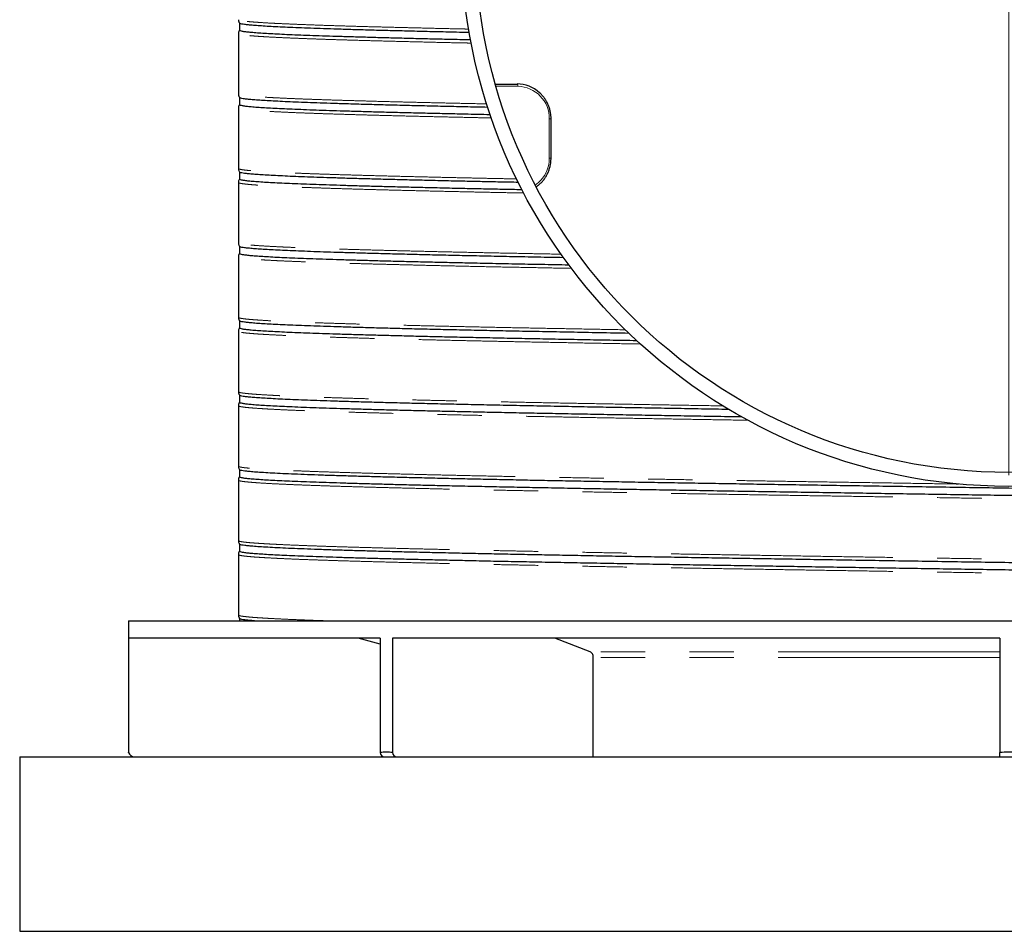
# Model space of a CAD drawing. Units: millimetres. Extents: x 15 to 495, y 5 to 292.
# Drawn here: x 123 to 151, y 151 to 177 of the extents above; entities that cross this region are included whole.
import ezdxf

# ---------------------------------------------------------------- set-up
doc = ezdxf.new("R2010")
doc.units = ezdxf.units.MM
doc.linetypes.add('SLD-Phantom', pattern=[12.7, 6.35, -1.27, 1.27, -1.27, 1.27, -1.27])
doc.linetypes.add('SLD-Solid', pattern=[0])

# ---------------------------------------------------------------- blocks, each defined once
blk = doc.blocks.new('SW_CENTERMARKSYMBOL_1')
at = {"color": 0, "linetype": 'SLD-Solid', "lineweight": 18}
for p, q in [((0, 0.167), (0, 15.367)), ((-0.167, 0), (-15.367, 0)), ((0, 0), (-0.083, 0)), ((0, 0), (0, 0.083)), ((0, 0), (0, -0.083)), ((0, 0), (0.083, 0)), ((0.167, 0), (15.367, 0)), ((0, -0.167), (0, -15.367))]:
    blk.add_line(p, q, dxfattribs=at)

msp = doc.modelspace()

# ---------------------------------------------------------------- linework, layer by layer
at = {"color": 7, "linetype": 'SLD-Solid', "lineweight": 25}
for p, q in [((129.375, 176.892), (129.375, 176.693)), ((129.341, 176.593), (129.341, 174.86)), ((136.699, 175.149), (137.327, 175.149)), ((129.375, 174.758), (129.375, 174.56)), ((129.341, 174.46), (129.341, 172.727)), ((138.298, 173.026), (138.298, 174.149)), ((129.375, 172.625), (129.375, 172.427)), ((129.341, 172.327), (129.341, 170.593)), ((129.375, 170.492), (129.375, 170.293)), ((129.341, 170.193), (129.341, 168.46)), ((129.375, 168.358), (129.375, 168.16)), ((129.341, 168.06), (129.341, 166.327)), ((129.375, 166.225), (129.375, 166.027)), ((129.341, 165.927), (129.341, 164.193)), ((129.375, 164.093), (129.375, 163.893)), ((129.341, 163.793), (129.341, 162.06)), ((129.375, 161.96), (129.375, 161.76)), ((129.341, 161.66), (129.341, 159.927)), ((126.195, 159.76), (126.195, 155.993)), ((126.195, 159.76), (176.621, 159.76)), ((129.375, 159.827), (129.375, 159.76)), ((133.403, 159.26), (126.196, 159.26)), ((126.196, 159.26), (126.196, 155.988)), ((133.403, 159.088), (132.767, 159.26)), ((133.403, 159.26), (133.403, 155.988)), ((151.158, 159.26), (133.757, 159.26)), ((133.757, 159.26), (133.757, 155.988)), ((139.419, 158.873), (138.404, 159.26)), ((151.158, 159.26), (151.158, 155.988)), ((139.506, 155.86), (139.506, 158.712)), ((126.196, 155.988), (126.195, 155.993)), ((123.075, 155.86), (123.075, 150.86)), ((123.075, 155.86), (179.741, 155.86)), ((151.158, 155.86), (151.158, 155.988)), ((123.075, 150.86), (179.741, 150.86))]:
    msp.add_line(p, q, dxfattribs=at)
at = {"color": 8, "linetype": 'SLD-Phantom', "lineweight": 18}
for p, q in [((137.344, 175.083), (136.718, 175.083)), ((138.248, 173.026), (138.248, 174.149)), ((138.248, 174.149), (138.298, 174.149)), ((138.248, 173.026), (138.298, 173.026)), ((137.512, 172.026), (137.513, 172.026)), ((151.158, 158.873), (139.419, 158.873)), ((151.158, 158.712), (139.506, 158.712))]:
    msp.add_line(p, q, dxfattribs=at)
at = {"color": 7, "linetype": 'SLD-Solid', "lineweight": 25}
for radius in [15.683, 15.283]:
    msp.add_circle((151.408, 179.299), radius, dxfattribs=at)
for centre, radius, start, end in [((137.324, 174.197), 0.953, 47.5601, 89.8229), ((126.358, 156.027), 0.167, 193.4525, 270), ((133.539, 155.994), 0.135, 182.443, 261.2901), ((133.892, 155.994), 0.135, 182.443, 261.2901)]:
    msp.add_arc(centre, radius, start, end, dxfattribs=at)
at = {"color": 8, "linetype": 'SLD-Phantom', "lineweight": 18}
for centre, radius, start, end in [((137.265, 175.098), 0.0806, 348.826, 39.2874), ((137.329, 174.164), 0.919, 359.0878, 89.0578), ((137.306, 173.021), 0.942, 305.0498, 0.2875)]:
    msp.add_arc(centre, radius, start, end, dxfattribs=at)
at = {"color": 7, "linetype": 'SLD-Solid', "lineweight": 25}
for points, knots in [([(129.341, 176.993), (129.342, 176.984), (129.343, 176.964), (129.35, 176.937), (129.361, 176.911), (129.371, 176.897), (129.376, 176.889)], [0, 0, 0, 0, 0.251004, 0.501872, 0.751757, 1, 1, 1, 1]), ([(135.954, 176.624), (135.913, 176.625), (135.657, 176.63), (135.199, 176.64), (134.598, 176.655), (134.026, 176.669), (133.484, 176.683), (132.973, 176.696), (132.503, 176.71), (132.072, 176.723), (131.678, 176.736), (131.313, 176.75), (130.977, 176.763), (130.672, 176.776), (130.398, 176.789), (130.156, 176.802), (129.946, 176.816), (129.769, 176.829), (129.624, 176.842), (129.513, 176.854), (129.434, 176.867), (129.388, 176.879), (129.382, 176.886), (129.379, 176.889)], [0, 0, 0, 0, 0.010125, 0.062681, 0.115288, 0.1679, 0.220474, 0.272964, 0.325327, 0.374603, 0.423996, 0.473497, 0.52307, 0.572676, 0.622279, 0.671841, 0.721326, 0.770696, 0.819971, 0.868479, 0.917092, 0.965776, 1, 1, 1, 1]), ([(129.375, 176.695), (129.371, 176.689), (129.362, 176.677), (129.351, 176.653), (129.343, 176.624), (129.342, 176.604), (129.341, 176.593)], [0, 0, 0, 0, 0.217084, 0.4705, 0.731848, 1, 1, 1, 1]), ([(129.375, 176.693), (129.378, 176.689), (129.385, 176.679), (129.443, 176.665), (129.535, 176.651), (129.665, 176.638), (129.831, 176.624), (130.029, 176.61), (130.257, 176.597), (130.513, 176.583), (130.801, 176.57), (131.119, 176.557), (131.468, 176.544), (131.846, 176.531), (132.252, 176.518), (132.687, 176.505), (133.15, 176.492), (133.639, 176.478), (134.151, 176.465), (134.686, 176.452), (135.245, 176.439), (135.685, 176.43), (135.937, 176.424), (135.991, 176.423)], [0, 0, 0, 0, 0.051709, 0.103373, 0.154951, 0.206398, 0.257775, 0.309292, 0.357967, 0.406702, 0.455461, 0.504207, 0.552904, 0.601516, 0.650006, 0.698452, 0.747027, 0.7957, 0.843564, 0.891452, 0.93933, 0.987163, 1, 1, 1, 1]), ([(138.298, 174.149), (138.297, 174.168), (138.297, 174.221), (138.287, 174.307), (138.266, 174.408), (138.236, 174.506), (138.195, 174.6), (138.146, 174.689), (138.088, 174.773), (138.029, 174.843), (137.986, 174.882), (137.969, 174.898)], [0, 0, 0, 0, 0.065758, 0.186999, 0.308279, 0.429554, 0.550817, 0.672063, 0.793285, 0.914477, 1, 1, 1, 1]), ([(129.341, 174.86), (129.342, 174.851), (129.342, 174.834), (129.349, 174.807), (129.359, 174.78), (129.37, 174.764), (129.376, 174.756)], [0, 0, 0, 0, 0.24782, 0.497366, 0.748267, 1, 1, 1, 1]), ([(136.484, 174.479), (136.264, 174.484), (135.825, 174.493), (135.199, 174.507), (134.598, 174.521), (134.026, 174.535), (133.484, 174.549), (132.973, 174.563), (132.503, 174.577), (132.072, 174.59), (131.678, 174.603), (131.313, 174.616), (130.977, 174.629), (130.672, 174.643), (130.398, 174.656), (130.156, 174.669), (129.946, 174.682), (129.769, 174.695), (129.624, 174.708), (129.513, 174.721), (129.434, 174.734), (129.388, 174.746), (129.382, 174.753), (129.379, 174.756)], [0, 0, 0, 0, 0.050383, 0.100804, 0.151273, 0.201748, 0.252185, 0.302542, 0.352778, 0.400051, 0.447437, 0.494927, 0.542485, 0.590076, 0.637663, 0.685212, 0.732686, 0.780049, 0.827322, 0.873859, 0.920497, 0.967203, 1, 1, 1, 1]), ([(129.375, 174.562), (129.371, 174.556), (129.362, 174.543), (129.351, 174.519), (129.343, 174.491), (129.342, 174.47), (129.341, 174.46)], [0, 0, 0, 0, 0.218094, 0.471896, 0.732905, 1, 1, 1, 1]), ([(129.375, 174.56), (129.378, 174.555), (129.385, 174.546), (129.443, 174.532), (129.535, 174.518), (129.665, 174.504), (129.831, 174.49), (130.029, 174.477), (130.257, 174.463), (130.513, 174.45), (130.801, 174.437), (131.119, 174.424), (131.468, 174.41), (131.846, 174.397), (132.252, 174.384), (132.687, 174.371), (133.15, 174.358), (133.639, 174.345), (134.151, 174.332), (134.686, 174.319), (135.245, 174.306), (135.862, 174.292), (136.308, 174.283), (136.55, 174.278)], [0, 0, 0, 0, 0.049533, 0.099023, 0.148431, 0.197713, 0.246928, 0.296277, 0.342903, 0.389588, 0.436295, 0.48299, 0.529638, 0.576204, 0.622653, 0.669061, 0.715592, 0.762217, 0.808066, 0.85394, 0.899803, 0.945623, 1, 1, 1, 1]), ([(137.873, 172.2), (137.883, 172.207), (137.92, 172.232), (137.979, 172.284), (138.05, 172.356), (138.113, 172.436), (138.167, 172.522), (138.213, 172.613), (138.249, 172.709), (138.276, 172.808), (138.292, 172.908), (138.297, 172.981), (138.298, 173.02), (138.298, 173.026)], [0, 0, 0, 0, 0.035783, 0.141204, 0.246674, 0.352177, 0.457713, 0.56328, 0.668876, 0.774497, 0.880138, 0.980265, 1, 1, 1, 1]), ([(129.341, 172.727), (129.342, 172.718), (129.342, 172.701), (129.349, 172.674), (129.359, 172.647), (129.37, 172.631), (129.376, 172.623)], [0, 0, 0, 0, 0.24782, 0.497366, 0.748267, 1, 1, 1, 1]), ([(129.375, 172.428), (129.369, 172.419), (129.357, 172.402), (129.347, 172.374), (129.342, 172.349), (129.341, 172.334), (129.341, 172.327)], [0, 0, 0, 0, 0.287794, 0.563382, 0.800705, 1, 1, 1, 1]), ([(129.375, 172.427), (129.378, 172.422), (129.385, 172.413), (129.443, 172.399), (129.535, 172.385), (129.665, 172.371), (129.831, 172.357), (130.029, 172.343), (130.257, 172.33), (130.513, 172.317), (130.801, 172.304), (131.119, 172.29), (131.468, 172.277), (131.846, 172.264), (132.252, 172.251), (132.687, 172.238), (133.15, 172.225), (133.639, 172.212), (134.151, 172.199), (134.686, 172.186), (135.245, 172.173), (135.803, 172.16), (136.356, 172.148), (136.899, 172.137), (137.274, 172.13), (137.461, 172.126)], [0, 0, 0, 0, 0.046475, 0.092911, 0.139268, 0.185508, 0.231685, 0.277988, 0.321736, 0.365538, 0.409362, 0.453175, 0.496943, 0.540635, 0.584216, 0.627759, 0.671418, 0.715165, 0.758184, 0.801225, 0.844258, 0.887249, 0.92491, 0.962495, 1, 1, 1, 1]), ([(137.359, 172.328), (137.184, 172.332), (136.833, 172.339), (136.324, 172.349), (135.776, 172.361), (135.199, 172.374), (134.598, 172.388), (134.026, 172.402), (133.484, 172.416), (132.973, 172.43), (132.503, 172.443), (132.072, 172.457), (131.678, 172.47), (131.313, 172.483), (130.977, 172.496), (130.672, 172.509), (130.398, 172.523), (130.156, 172.536), (129.946, 172.549), (129.769, 172.562), (129.624, 172.575), (129.513, 172.588), (129.434, 172.601), (129.388, 172.612), (129.382, 172.62), (129.379, 172.623)], [0, 0, 0, 0, 0.035956, 0.071993, 0.108097, 0.155453, 0.202855, 0.250262, 0.297634, 0.344931, 0.392113, 0.436513, 0.48102, 0.525623, 0.570291, 0.614989, 0.659685, 0.704343, 0.748932, 0.793417, 0.837817, 0.881526, 0.925329, 0.969197, 1, 1, 1, 1]), ([(129.341, 170.593), (129.342, 170.585), (129.342, 170.567), (129.349, 170.54), (129.359, 170.514), (129.37, 170.498), (129.376, 170.489)], [0, 0, 0, 0, 0.24782, 0.497366, 0.748267, 1, 1, 1, 1]), ([(138.656, 170.17), (138.406, 170.174), (137.907, 170.184), (137.189, 170.198), (136.495, 170.212), (135.831, 170.226), (135.199, 170.24), (134.598, 170.255), (134.026, 170.269), (133.484, 170.283), (132.973, 170.296), (132.503, 170.31), (132.072, 170.323), (131.678, 170.336), (131.313, 170.35), (130.977, 170.363), (130.672, 170.376), (130.398, 170.389), (130.156, 170.402), (129.946, 170.416), (129.769, 170.429), (129.624, 170.442), (129.513, 170.454), (129.434, 170.467), (129.388, 170.479), (129.382, 170.486), (129.379, 170.489)], [0, 0, 0, 0, 0.044634, 0.089141, 0.133668, 0.178318, 0.221946, 0.265616, 0.30929, 0.352932, 0.396506, 0.439973, 0.480878, 0.52188, 0.562972, 0.604123, 0.645302, 0.686478, 0.727621, 0.768699, 0.809682, 0.850586, 0.890853, 0.931208, 0.971622, 1, 1, 1, 1]), ([(129.375, 170.295), (129.371, 170.289), (129.362, 170.277), (129.351, 170.253), (129.343, 170.224), (129.342, 170.204), (129.341, 170.193)], [0, 0, 0, 0, 0.21826, 0.472126, 0.733079, 1, 1, 1, 1]), ([(129.375, 170.293), (129.378, 170.289), (129.385, 170.279), (129.443, 170.265), (129.535, 170.251), (129.665, 170.238), (129.831, 170.224), (130.029, 170.21), (130.257, 170.197), (130.513, 170.183), (130.801, 170.17), (131.119, 170.157), (131.468, 170.144), (131.846, 170.131), (132.252, 170.118), (132.687, 170.105), (133.15, 170.092), (133.639, 170.078), (134.151, 170.065), (134.686, 170.052), (135.245, 170.039), (135.858, 170.026), (136.527, 170.012), (137.258, 169.997), (138.014, 169.982), (138.54, 169.972), (138.803, 169.967)], [0, 0, 0, 0, 0.042784, 0.085532, 0.128208, 0.170776, 0.213286, 0.255912, 0.296186, 0.33651, 0.376854, 0.417188, 0.45748, 0.497702, 0.537823, 0.577908, 0.6181, 0.658372, 0.697975, 0.737599, 0.777214, 0.816791, 0.862657, 0.90839, 0.954129, 1, 1, 1, 1]), ([(129.341, 168.46), (129.342, 168.451), (129.342, 168.434), (129.349, 168.407), (129.359, 168.38), (129.37, 168.364), (129.376, 168.356)], [0, 0, 0, 0, 0.24782, 0.497366, 0.748267, 1, 1, 1, 1]), ([(129.375, 168.161), (129.369, 168.153), (129.357, 168.135), (129.347, 168.107), (129.342, 168.082), (129.341, 168.067), (129.341, 168.06)], [0, 0, 0, 0, 0.287365, 0.56279, 0.800256, 1, 1, 1, 1]), ([(129.375, 168.16), (129.378, 168.155), (129.385, 168.146), (129.443, 168.132), (129.535, 168.118), (129.665, 168.104), (129.831, 168.09), (130.029, 168.077), (130.257, 168.063), (130.513, 168.05), (130.801, 168.037), (131.119, 168.024), (131.468, 168.01), (131.846, 167.997), (132.252, 167.984), (132.687, 167.971), (133.15, 167.958), (133.639, 167.945), (134.151, 167.932), (134.686, 167.919), (135.245, 167.906), (135.837, 167.893), (136.462, 167.88), (137.12, 167.866), (137.802, 167.853), (138.505, 167.839), (139.231, 167.825), (139.977, 167.812), (140.489, 167.803), (140.745, 167.798)], [0, 0, 0, 0, 0.038614, 0.077195, 0.11571, 0.154129, 0.192495, 0.230965, 0.267313, 0.303706, 0.340117, 0.376519, 0.412884, 0.449184, 0.485394, 0.521572, 0.557846, 0.594192, 0.629935, 0.665695, 0.701449, 0.737168, 0.774717, 0.812171, 0.849587, 0.887106, 0.924701, 0.962342, 1, 1, 1, 1]), ([(140.529, 168.002), (140.245, 168.007), (139.675, 168.017), (138.851, 168.033), (138.052, 168.048), (137.281, 168.063), (136.539, 168.078), (135.845, 168.093), (135.199, 168.107), (134.598, 168.121), (134.026, 168.135), (133.484, 168.149), (132.973, 168.163), (132.503, 168.177), (132.072, 168.19), (131.678, 168.203), (131.313, 168.216), (130.977, 168.229), (130.672, 168.243), (130.398, 168.256), (130.156, 168.269), (129.946, 168.282), (129.769, 168.295), (129.624, 168.308), (129.513, 168.321), (129.434, 168.334), (129.388, 168.346), (129.382, 168.353), (129.379, 168.356)], [0, 0, 0, 0, 0.043089, 0.0861415, 0.1291143, 0.1719645, 0.2147994, 0.2577611, 0.2971712, 0.3366189, 0.3760707, 0.4154934, 0.4548537, 0.4941186, 0.5310683, 0.5681063, 0.6052253, 0.6423976, 0.6795954, 0.7167907, 0.7539554, 0.7910618, 0.8280823, 0.8650316, 0.9014058, 0.937859, 0.9743651, 1, 1, 1, 1]), ([(129.341, 166.327), (129.342, 166.318), (129.342, 166.301), (129.349, 166.274), (129.359, 166.247), (129.37, 166.231), (129.376, 166.223)], [0, 0, 0, 0, 0.24782, 0.497366, 0.748267, 1, 1, 1, 1]), ([(143.391, 165.82), (143.129, 165.824), (142.604, 165.833), (141.833, 165.846), (141.074, 165.859), (140.33, 165.872), (139.603, 165.885), (138.852, 165.899), (138.082, 165.914), (137.301, 165.929), (136.548, 165.944), (135.848, 165.959), (135.199, 165.974), (134.598, 165.988), (134.026, 166.002), (133.484, 166.016), (132.973, 166.03), (132.503, 166.043), (132.072, 166.057), (131.678, 166.07), (131.313, 166.083), (130.977, 166.096), (130.672, 166.109), (130.398, 166.123), (130.156, 166.136), (129.946, 166.149), (129.769, 166.162), (129.624, 166.175), (129.513, 166.188), (129.434, 166.201), (129.388, 166.212), (129.382, 166.22), (129.379, 166.223)], [0, 0, 0, 0, 0.032406, 0.064882, 0.097405, 0.129951, 0.162494, 0.195011, 0.233268, 0.271415, 0.309543, 0.347785, 0.382415, 0.417078, 0.451745, 0.486386, 0.520973, 0.555475, 0.587943, 0.620489, 0.653106, 0.68577, 0.718456, 0.75114, 0.783797, 0.816403, 0.848934, 0.881402, 0.913364, 0.945396, 0.977474, 1, 1, 1, 1]), ([(129.375, 166.028), (129.37, 166.022), (129.361, 166.009), (129.35, 165.984), (129.343, 165.956), (129.342, 165.937), (129.341, 165.927)], [0, 0, 0, 0, 0.222175, 0.476772, 0.736368, 1, 1, 1, 1]), ([(129.375, 166.027), (129.378, 166.022), (129.385, 166.013), (129.443, 165.999), (129.535, 165.985), (129.665, 165.971), (129.831, 165.957), (130.029, 165.943), (130.257, 165.93), (130.513, 165.917), (130.801, 165.904), (131.119, 165.89), (131.468, 165.877), (131.846, 165.864), (132.252, 165.851), (132.687, 165.838), (133.15, 165.825), (133.639, 165.812), (134.151, 165.799), (134.686, 165.786), (135.245, 165.773), (135.837, 165.76), (136.464, 165.746), (137.125, 165.733), (137.808, 165.719), (138.515, 165.706), (139.243, 165.692), (139.978, 165.678), (140.716, 165.665), (141.455, 165.652), (142.207, 165.639), (142.97, 165.627), (143.489, 165.618), (143.748, 165.614)], [0, 0, 0, 0, 0.033847, 0.067666, 0.101427, 0.135103, 0.168733, 0.202455, 0.234316, 0.266217, 0.298134, 0.330042, 0.361918, 0.393738, 0.425478, 0.45719, 0.488986, 0.520846, 0.552176, 0.583523, 0.614863, 0.646173, 0.679195, 0.712132, 0.745037, 0.778033, 0.811095, 0.844199, 0.875424, 0.906639, 0.937822, 0.968949, 1, 1, 1, 1]), ([(129.341, 164.193), (129.341, 164.186), (129.342, 164.171), (129.347, 164.146), (129.357, 164.117), (129.37, 164.099), (129.376, 164.089)], [0, 0, 0, 0, 0.194094, 0.425374, 0.69407, 1, 1, 1, 1]), ([(129.375, 163.895), (129.371, 163.889), (129.362, 163.877), (129.351, 163.853), (129.343, 163.824), (129.342, 163.804), (129.341, 163.793)], [0, 0, 0, 0, 0.216629, 0.46987, 0.731372, 1, 1, 1, 1]), ([(129.375, 163.893), (129.378, 163.889), (129.385, 163.879), (129.443, 163.865), (129.535, 163.851), (129.665, 163.838), (129.831, 163.824), (130.029, 163.81), (130.257, 163.797), (130.513, 163.783), (130.801, 163.77), (131.119, 163.757), (131.468, 163.744), (131.846, 163.731), (132.252, 163.718), (132.687, 163.705), (133.15, 163.692), (133.639, 163.678), (134.151, 163.665), (134.686, 163.652), (135.245, 163.639), (135.842, 163.626), (136.478, 163.613), (137.154, 163.599), (137.854, 163.585), (138.578, 163.571), (139.325, 163.557), (140.078, 163.543), (140.835, 163.53), (141.593, 163.517), (142.364, 163.503), (143.148, 163.49), (143.942, 163.477), (144.748, 163.464), (145.565, 163.451), (146.393, 163.438), (147.228, 163.425), (148.066, 163.412), (148.903, 163.399), (149.737, 163.386), (150.573, 163.373), (151.43, 163.36), (152.31, 163.346), (153.212, 163.332), (154.113, 163.318), (155.01, 163.304), (155.901, 163.29), (156.768, 163.276), (157.607, 163.263), (158.42, 163.25), (159.221, 163.237), (160.01, 163.224), (160.789, 163.211), (161.554, 163.198), (162.305, 163.184), (163.04, 163.171), (163.757, 163.158), (164.45, 163.145), (165.118, 163.132), (165.762, 163.119), (166.386, 163.106), (167.005, 163.093), (167.617, 163.079), (168.218, 163.065), (168.79, 163.051), (169.332, 163.037), (169.843, 163.023), (170.313, 163.01), (170.744, 162.997), (171.138, 162.984), (171.503, 162.97), (171.839, 162.957), (172.144, 162.944), (172.418, 162.931), (172.66, 162.918), (172.87, 162.904), (173.047, 162.891), (173.191, 162.878), (173.303, 162.866), (173.382, 162.853), (173.428, 162.841), (173.434, 162.834), (173.436, 162.83)], [0, 0, 0, 0, 0.013145, 0.02628, 0.039392, 0.05247, 0.065532, 0.078628, 0.091002, 0.103392, 0.115787, 0.12818, 0.140559, 0.152917, 0.165244, 0.17756, 0.189909, 0.202283, 0.214451, 0.226625, 0.238796, 0.250956, 0.264065, 0.277139, 0.290203, 0.303304, 0.316431, 0.329574, 0.341969, 0.354359, 0.366734, 0.379085, 0.391403, 0.403728, 0.416084, 0.428462, 0.440854, 0.453249, 0.465418, 0.477573, 0.489706, 0.501806, 0.514875, 0.52798, 0.54111, 0.554253, 0.5674, 0.580538, 0.592908, 0.605251, 0.617564, 0.629897, 0.64226, 0.654642, 0.667036, 0.679431, 0.691818, 0.704189, 0.716312, 0.728406, 0.740517, 0.752656, 0.765789, 0.778933, 0.792079, 0.805215, 0.818331, 0.831414, 0.843727, 0.856068, 0.868437, 0.880823, 0.893218, 0.905612, 0.917996, 0.93036, 0.942696, 0.955008, 0.967129, 0.979275, 0.99144, 1, 1, 1, 1]), ([(173.441, 163.027), (173.438, 163.031), (173.43, 163.041), (173.372, 163.055), (173.28, 163.069), (173.151, 163.082), (172.985, 163.096), (172.787, 163.11), (172.558, 163.123), (172.302, 163.136), (172.015, 163.15), (171.696, 163.163), (171.348, 163.176), (170.97, 163.189), (170.564, 163.202), (170.129, 163.215), (169.666, 163.228), (169.177, 163.241), (168.664, 163.255), (168.13, 163.268), (167.571, 163.281), (166.974, 163.294), (166.338, 163.307), (165.661, 163.321), (164.961, 163.335), (164.238, 163.349), (163.491, 163.363), (162.737, 163.377), (161.98, 163.39), (161.223, 163.403), (160.452, 163.417), (159.668, 163.43), (158.873, 163.443), (158.068, 163.456), (157.25, 163.469), (156.423, 163.482), (155.587, 163.495), (154.75, 163.508), (153.913, 163.521), (153.079, 163.534), (152.243, 163.547), (151.386, 163.56), (150.506, 163.574), (149.604, 163.588), (148.703, 163.602), (147.806, 163.616), (146.914, 163.63), (146.048, 163.643), (145.208, 163.657), (144.396, 163.67), (143.595, 163.683), (142.805, 163.696), (142.027, 163.709), (141.261, 163.722), (140.51, 163.736), (139.776, 163.749), (139.059, 163.762), (138.366, 163.775), (137.697, 163.788), (137.053, 163.801), (136.43, 163.814), (135.809, 163.827), (135.196, 163.841), (134.593, 163.855), (134.019, 163.869), (133.476, 163.883), (132.963, 163.897), (132.483, 163.911), (132.034, 163.924), (131.612, 163.939), (131.217, 163.953), (130.854, 163.968), (130.529, 163.983), (130.243, 163.997), (129.998, 164.012), (129.798, 164.026), (129.641, 164.04), (129.522, 164.053), (129.438, 164.066), (129.388, 164.079), (129.382, 164.086), (129.379, 164.089)], [0, 0, 0, 0, 0.013145, 0.02628, 0.039392, 0.052471, 0.065532, 0.078629, 0.091003, 0.103393, 0.115788, 0.128181, 0.14056, 0.152919, 0.165246, 0.177562, 0.189911, 0.202284, 0.214452, 0.226627, 0.238798, 0.250958, 0.264067, 0.277141, 0.290205, 0.303306, 0.316434, 0.329576, 0.341972, 0.354362, 0.366737, 0.379088, 0.391406, 0.403731, 0.416087, 0.428466, 0.440857, 0.453253, 0.465422, 0.477577, 0.48971, 0.501811, 0.514879, 0.527984, 0.541114, 0.554258, 0.567404, 0.580542, 0.592912, 0.605256, 0.617569, 0.629902, 0.642265, 0.654648, 0.667041, 0.679436, 0.691824, 0.704194, 0.716318, 0.728412, 0.740523, 0.752663, 0.765847, 0.779044, 0.792243, 0.805432, 0.818599, 0.831734, 0.844846, 0.857992, 0.871795, 0.885616, 0.899444, 0.913265, 0.927066, 0.940834, 0.953344, 0.965879, 0.978443, 0.991026, 1, 1, 1, 1]), ([(129.341, 162.06), (129.341, 162.053), (129.342, 162.038), (129.347, 162.013), (129.357, 161.984), (129.37, 161.966), (129.376, 161.956)], [0, 0, 0, 0, 0.194094, 0.425374, 0.69407, 1, 1, 1, 1]), ([(173.441, 160.893), (173.438, 160.898), (173.43, 160.907), (173.372, 160.921), (173.28, 160.935), (173.151, 160.949), (172.985, 160.963), (172.787, 160.976), (172.558, 160.99), (172.302, 161.003), (172.015, 161.016), (171.696, 161.03), (171.348, 161.043), (170.97, 161.056), (170.564, 161.069), (170.129, 161.082), (169.666, 161.095), (169.177, 161.108), (168.664, 161.121), (168.13, 161.134), (167.571, 161.147), (166.974, 161.16), (166.338, 161.174), (165.661, 161.188), (164.961, 161.202), (164.238, 161.216), (163.491, 161.23), (162.737, 161.243), (161.98, 161.257), (161.223, 161.27), (160.452, 161.283), (159.668, 161.296), (158.873, 161.309), (158.068, 161.322), (157.25, 161.335), (156.423, 161.349), (155.587, 161.362), (154.75, 161.375), (153.913, 161.388), (153.079, 161.401), (152.243, 161.414), (151.386, 161.427), (150.506, 161.44), (149.604, 161.454), (148.703, 161.468), (147.806, 161.482), (146.914, 161.496), (146.048, 161.51), (145.208, 161.524), (144.396, 161.537), (143.595, 161.55), (142.805, 161.563), (142.027, 161.576), (141.261, 161.589), (140.51, 161.602), (139.776, 161.615), (139.059, 161.629), (138.366, 161.642), (137.697, 161.655), (137.053, 161.667), (136.43, 161.68), (135.809, 161.693), (135.196, 161.707), (134.593, 161.721), (134.019, 161.735), (133.476, 161.749), (132.963, 161.763), (132.483, 161.777), (132.034, 161.791), (131.612, 161.805), (131.217, 161.82), (130.854, 161.835), (130.529, 161.849), (130.243, 161.864), (129.998, 161.879), (129.798, 161.893), (129.641, 161.906), (129.522, 161.92), (129.438, 161.933), (129.388, 161.945), (129.382, 161.953), (129.379, 161.956)], [0, 0, 0, 0, 0.013145, 0.02628, 0.039392, 0.052471, 0.065532, 0.078629, 0.091003, 0.103393, 0.115788, 0.128181, 0.14056, 0.152919, 0.165246, 0.177562, 0.189911, 0.202284, 0.214452, 0.226627, 0.238798, 0.250958, 0.264067, 0.277141, 0.290205, 0.303306, 0.316434, 0.329576, 0.341972, 0.354362, 0.366737, 0.379088, 0.391406, 0.403731, 0.416087, 0.428466, 0.440857, 0.453253, 0.465422, 0.477577, 0.48971, 0.501811, 0.514879, 0.527984, 0.541114, 0.554258, 0.567404, 0.580542, 0.592912, 0.605256, 0.617569, 0.629902, 0.642265, 0.654648, 0.667041, 0.679436, 0.691824, 0.704194, 0.716318, 0.728412, 0.740523, 0.752663, 0.765847, 0.779044, 0.792243, 0.805432, 0.818599, 0.831734, 0.844846, 0.857992, 0.871795, 0.885616, 0.899444, 0.913265, 0.927066, 0.940834, 0.953344, 0.965879, 0.978443, 0.991026, 1, 1, 1, 1]), ([(129.375, 161.762), (129.371, 161.756), (129.362, 161.743), (129.351, 161.719), (129.343, 161.691), (129.342, 161.67), (129.341, 161.66)], [0, 0, 0, 0, 0.216629, 0.46987, 0.731372, 1, 1, 1, 1]), ([(129.375, 161.76), (129.378, 161.755), (129.385, 161.746), (129.443, 161.732), (129.535, 161.718), (129.665, 161.704), (129.831, 161.69), (130.029, 161.677), (130.257, 161.663), (130.513, 161.65), (130.801, 161.637), (131.119, 161.624), (131.468, 161.61), (131.846, 161.597), (132.252, 161.584), (132.687, 161.571), (133.15, 161.558), (133.639, 161.545), (134.151, 161.532), (134.686, 161.519), (135.245, 161.506), (135.842, 161.493), (136.478, 161.479), (137.154, 161.465), (137.854, 161.452), (138.578, 161.438), (139.325, 161.424), (140.078, 161.41), (140.835, 161.396), (141.593, 161.383), (142.364, 161.37), (143.148, 161.357), (143.942, 161.344), (144.748, 161.331), (145.565, 161.318), (146.393, 161.305), (147.228, 161.291), (148.066, 161.278), (148.903, 161.265), (149.737, 161.252), (150.573, 161.239), (151.43, 161.226), (152.31, 161.213), (153.212, 161.199), (154.113, 161.185), (155.01, 161.171), (155.901, 161.157), (156.768, 161.143), (157.607, 161.13), (158.42, 161.117), (159.221, 161.104), (160.01, 161.091), (160.789, 161.077), (161.554, 161.064), (162.305, 161.051), (163.04, 161.038), (163.757, 161.025), (164.45, 161.012), (165.118, 160.999), (165.762, 160.986), (166.386, 160.973), (167.005, 160.96), (167.617, 160.946), (168.218, 160.932), (168.79, 160.918), (169.332, 160.904), (169.843, 160.89), (170.313, 160.877), (170.744, 160.863), (171.138, 160.85), (171.503, 160.837), (171.839, 160.824), (172.144, 160.811), (172.418, 160.797), (172.66, 160.784), (172.87, 160.771), (173.047, 160.758), (173.191, 160.745), (173.303, 160.732), (173.382, 160.719), (173.428, 160.708), (173.434, 160.7), (173.436, 160.697)], [0, 0, 0, 0, 0.013145, 0.02628, 0.039392, 0.05247, 0.065532, 0.078628, 0.091002, 0.103392, 0.115787, 0.12818, 0.140559, 0.152917, 0.165244, 0.17756, 0.189909, 0.202283, 0.214451, 0.226625, 0.238796, 0.250956, 0.264065, 0.277139, 0.290203, 0.303304, 0.316431, 0.329574, 0.341969, 0.354359, 0.366734, 0.379085, 0.391403, 0.403728, 0.416084, 0.428462, 0.440854, 0.453249, 0.465418, 0.477573, 0.489706, 0.501806, 0.514875, 0.52798, 0.54111, 0.554253, 0.5674, 0.580538, 0.592908, 0.605251, 0.617564, 0.629897, 0.64226, 0.654642, 0.667036, 0.679431, 0.691818, 0.704189, 0.716312, 0.728406, 0.740517, 0.752656, 0.765789, 0.778933, 0.792079, 0.805215, 0.818331, 0.831414, 0.843727, 0.856068, 0.868437, 0.880823, 0.893218, 0.905612, 0.917996, 0.93036, 0.942696, 0.955008, 0.967129, 0.979275, 0.99144, 1, 1, 1, 1]), ([(129.341, 159.927), (129.341, 159.92), (129.342, 159.904), (129.347, 159.879), (129.357, 159.851), (129.37, 159.832), (129.376, 159.823)], [0, 0, 0, 0, 0.194094, 0.425374, 0.69407, 1, 1, 1, 1]), ([(129.799, 159.76), (129.746, 159.764), (129.64, 159.773), (129.523, 159.786), (129.438, 159.8), (129.388, 159.812), (129.382, 159.82), (129.379, 159.823)], [0, 0, 0, 0, 0.211434, 0.423292, 0.635644, 0.848325, 1, 1, 1, 1]), ([(139.506, 158.712), (139.505, 158.73), (139.502, 158.768), (139.482, 158.818), (139.453, 158.855), (139.43, 158.867), (139.419, 158.873)], [0, 0, 0, 0, 0.257941, 0.515912, 0.773895, 1, 1, 1, 1]), ([(133.757, 155.988), (133.697, 155.991), (133.578, 155.996), (133.461, 155.991), (133.403, 155.988)], [0, 0, 0, 0, 0.504486, 1, 1, 1, 1]), ([(151.658, 155.988), (151.574, 155.991), (151.408, 155.996), (151.241, 155.991), (151.158, 155.988)], [0, 0, 0, 0, 0.501866, 1, 1, 1, 1])]:
    msp.add_open_spline(points, degree=3, knots=knots, dxfattribs=at)
at = {"color": 8, "linetype": 'SLD-Phantom', "lineweight": 18}
for points, knots in [([(135.937, 176.724), (135.894, 176.725), (135.635, 176.73), (135.174, 176.74), (134.573, 176.755), (134, 176.769), (133.457, 176.783), (132.945, 176.796), (132.474, 176.81), (132.043, 176.823), (131.648, 176.836), (131.282, 176.85), (130.946, 176.863), (130.64, 176.876), (130.366, 176.889), (130.124, 176.902), (129.914, 176.916), (129.736, 176.929), (129.591, 176.942), (129.48, 176.954), (129.4, 176.967), (129.35, 176.98), (129.344, 176.989), (129.341, 176.993)], [0, 0, 0, 0, 0.010489, 0.062268, 0.114097, 0.165931, 0.217726, 0.26944, 0.321028, 0.369575, 0.418237, 0.467006, 0.515845, 0.564718, 0.613587, 0.662416, 0.711168, 0.759808, 0.808354, 0.856144, 0.904038, 0.952002, 1, 1, 1, 1]), ([(136.01, 176.322), (135.942, 176.324), (135.658, 176.33), (135.174, 176.34), (134.573, 176.355), (134, 176.369), (133.457, 176.383), (132.945, 176.396), (132.474, 176.41), (132.043, 176.423), (131.648, 176.436), (131.282, 176.45), (130.946, 176.463), (130.64, 176.476), (130.366, 176.489), (130.124, 176.502), (129.914, 176.516), (129.736, 176.529), (129.591, 176.542), (129.48, 176.554), (129.4, 176.567), (129.35, 176.58), (129.344, 176.589), (129.341, 176.593)], [0, 0, 0, 0, 0.016165, 0.067647, 0.119178, 0.170715, 0.222214, 0.273631, 0.324923, 0.373191, 0.421574, 0.470063, 0.518622, 0.567214, 0.615803, 0.664352, 0.712825, 0.761185, 0.809453, 0.856969, 0.904588, 0.952277, 1, 1, 1, 1]), ([(136.452, 174.579), (136.235, 174.584), (135.798, 174.593), (135.174, 174.607), (134.573, 174.621), (134, 174.635), (133.457, 174.649), (132.945, 174.663), (132.474, 174.677), (132.043, 174.69), (131.648, 174.703), (131.282, 174.716), (130.946, 174.729), (130.64, 174.743), (130.366, 174.756), (130.124, 174.769), (129.914, 174.782), (129.736, 174.795), (129.591, 174.808), (129.48, 174.821), (129.399, 174.834), (129.355, 174.847), (129.335, 174.856), (129.341, 174.86), (129.341, 174.86)], [0, 0, 0, 0, 0.049023, 0.098786, 0.148596, 0.198411, 0.24819, 0.29789, 0.347469, 0.394125, 0.440892, 0.487762, 0.534699, 0.581668, 0.628634, 0.675562, 0.722416, 0.769161, 0.815816, 0.861746, 0.907775, 0.95387, 1, 1, 1, 1, 1]), ([(136.585, 174.177), (136.453, 174.179), (136.19, 174.185), (135.717, 174.195), (135.174, 174.207), (134.573, 174.221), (134, 174.235), (133.457, 174.249), (132.945, 174.263), (132.474, 174.277), (132.043, 174.29), (131.648, 174.303), (131.282, 174.316), (130.946, 174.329), (130.64, 174.343), (130.366, 174.356), (130.124, 174.369), (129.914, 174.382), (129.736, 174.395), (129.591, 174.408), (129.48, 174.421), (129.4, 174.434), (129.35, 174.447), (129.344, 174.456), (129.341, 174.46)], [0, 0, 0, 0, 0.029152, 0.058343, 0.107618, 0.15694, 0.206267, 0.255558, 0.304771, 0.353864, 0.400063, 0.446372, 0.492782, 0.539259, 0.585768, 0.632274, 0.678742, 0.725136, 0.771423, 0.817622, 0.863101, 0.908679, 0.954323, 1, 1, 1, 1]), ([(137.31, 172.429), (137.137, 172.432), (136.793, 172.439), (136.292, 172.449), (135.75, 172.461), (135.174, 172.474), (134.573, 172.488), (134, 172.502), (133.457, 172.516), (132.945, 172.53), (132.474, 172.543), (132.043, 172.557), (131.648, 172.57), (131.282, 172.583), (130.946, 172.596), (130.64, 172.609), (130.366, 172.623), (130.124, 172.636), (129.914, 172.649), (129.736, 172.662), (129.591, 172.675), (129.48, 172.688), (129.399, 172.701), (129.355, 172.714), (129.335, 172.722), (129.341, 172.727), (129.341, 172.727)], [0, 0, 0, 0, 0.03493, 0.069938, 0.10501, 0.151843, 0.198721, 0.245603, 0.292451, 0.339225, 0.385885, 0.429795, 0.473809, 0.517919, 0.562093, 0.606297, 0.650498, 0.694662, 0.738758, 0.782751, 0.82666, 0.869885, 0.913204, 0.956586, 1, 1, 1, 1, 1]), ([(137.514, 172.025), (137.317, 172.028), (136.924, 172.036), (136.356, 172.048), (135.77, 172.061), (135.174, 172.074), (134.573, 172.088), (134, 172.102), (133.457, 172.116), (132.945, 172.13), (132.474, 172.143), (132.043, 172.157), (131.648, 172.17), (131.282, 172.183), (130.946, 172.196), (130.64, 172.209), (130.366, 172.223), (130.124, 172.236), (129.914, 172.249), (129.736, 172.262), (129.591, 172.275), (129.48, 172.288), (129.4, 172.301), (129.35, 172.314), (129.344, 172.322), (129.341, 172.327)], [0, 0, 0, 0, 0.038936, 0.077951, 0.117048, 0.163251, 0.209498, 0.25575, 0.301968, 0.348113, 0.394146, 0.437464, 0.480886, 0.524403, 0.567983, 0.611592, 0.655199, 0.698769, 0.742272, 0.785673, 0.828991, 0.871635, 0.914372, 0.95717, 1, 1, 1, 1]), ([(138.584, 170.271), (138.339, 170.275), (137.849, 170.285), (137.143, 170.299), (136.46, 170.312), (135.804, 170.326), (135.174, 170.34), (134.573, 170.355), (134, 170.369), (133.457, 170.383), (132.945, 170.396), (132.474, 170.41), (132.043, 170.423), (131.648, 170.436), (131.282, 170.45), (130.946, 170.463), (130.64, 170.476), (130.366, 170.489), (130.124, 170.502), (129.914, 170.516), (129.736, 170.529), (129.591, 170.542), (129.48, 170.554), (129.399, 170.567), (129.355, 170.58), (129.335, 170.589), (129.341, 170.593), (129.341, 170.593)], [0, 0, 0, 0, 0.043465, 0.086808, 0.130179, 0.173666, 0.216906, 0.260188, 0.303474, 0.346728, 0.389914, 0.432995, 0.473536, 0.514173, 0.5549, 0.595685, 0.636498, 0.677308, 0.718085, 0.758798, 0.799416, 0.839957, 0.879866, 0.919862, 0.959916, 1, 1, 1, 1, 1]), ([(138.879, 169.865), (138.607, 169.87), (138.062, 169.881), (137.28, 169.896), (136.526, 169.911), (135.825, 169.926), (135.174, 169.94), (134.573, 169.955), (134, 169.969), (133.457, 169.983), (132.945, 169.996), (132.474, 170.01), (132.043, 170.023), (131.648, 170.036), (131.282, 170.05), (130.946, 170.063), (130.64, 170.076), (130.366, 170.089), (130.124, 170.102), (129.914, 170.116), (129.736, 170.129), (129.591, 170.142), (129.48, 170.154), (129.4, 170.167), (129.35, 170.18), (129.344, 170.189), (129.341, 170.193)], [0, 0, 0, 0, 0.046987, 0.09384, 0.140668, 0.187637, 0.230146, 0.272696, 0.31525, 0.357773, 0.400229, 0.442581, 0.482437, 0.522387, 0.562425, 0.602521, 0.642644, 0.682764, 0.722852, 0.762876, 0.802808, 0.842663, 0.881898, 0.921217, 0.960594, 1, 1, 1, 1]), ([(140.425, 168.104), (140.145, 168.109), (139.586, 168.119), (138.776, 168.134), (137.991, 168.149), (137.234, 168.163), (136.504, 168.178), (135.818, 168.193), (135.174, 168.207), (134.573, 168.221), (134, 168.235), (133.457, 168.249), (132.945, 168.263), (132.474, 168.277), (132.043, 168.29), (131.648, 168.303), (131.282, 168.316), (130.946, 168.329), (130.64, 168.343), (130.366, 168.356), (130.124, 168.369), (129.914, 168.382), (129.736, 168.395), (129.591, 168.408), (129.48, 168.421), (129.399, 168.434), (129.355, 168.447), (129.335, 168.456), (129.341, 168.46), (129.341, 168.46)], [0, 0, 0, 0, 0.04208, 0.084122, 0.126085, 0.167927, 0.209764, 0.251723, 0.290878, 0.330072, 0.369269, 0.408437, 0.447544, 0.486555, 0.523266, 0.560065, 0.596945, 0.633877, 0.670835, 0.70779, 0.744715, 0.781582, 0.818364, 0.855075, 0.891214, 0.927432, 0.963703, 1, 1, 1, 1, 1]), ([(140.857, 167.696), (140.593, 167.701), (140.066, 167.71), (139.299, 167.724), (138.553, 167.738), (137.83, 167.752), (137.13, 167.765), (136.454, 167.779), (135.802, 167.793), (135.174, 167.807), (134.573, 167.821), (134, 167.835), (133.457, 167.849), (132.945, 167.863), (132.474, 167.877), (132.043, 167.89), (131.648, 167.903), (131.282, 167.916), (130.946, 167.929), (130.64, 167.943), (130.366, 167.956), (130.124, 167.969), (129.914, 167.982), (129.736, 167.995), (129.591, 168.008), (129.48, 168.021), (129.4, 168.034), (129.35, 168.047), (129.344, 168.056), (129.341, 168.06)], [0, 0, 0, 0, 0.038304, 0.076596, 0.114843, 0.153013, 0.191076, 0.229169, 0.267362, 0.3057, 0.344074, 0.382452, 0.420801, 0.45909, 0.497286, 0.53323, 0.56926, 0.605369, 0.64153, 0.677715, 0.713898, 0.750051, 0.786148, 0.82216, 0.858104, 0.893488, 0.928949, 0.964462, 1, 1, 1, 1]), ([(143.221, 165.922), (142.913, 165.927), (142.296, 165.938), (141.394, 165.953), (140.51, 165.969), (139.648, 165.984), (138.817, 166), (138.018, 166.015), (137.251, 166.03), (136.512, 166.045), (135.82, 166.059), (135.174, 166.074), (134.573, 166.088), (134, 166.102), (133.457, 166.116), (132.945, 166.13), (132.474, 166.143), (132.043, 166.157), (131.648, 166.17), (131.282, 166.183), (130.946, 166.196), (130.64, 166.209), (130.366, 166.223), (130.124, 166.236), (129.914, 166.249), (129.736, 166.262), (129.591, 166.275), (129.48, 166.288), (129.399, 166.301), (129.355, 166.314), (129.335, 166.322), (129.341, 166.327), (129.341, 166.327)], [0, 0, 0, 0, 0.038068, 0.076221, 0.11442, 0.152626, 0.190798, 0.228218, 0.265531, 0.302834, 0.340247, 0.37477, 0.409327, 0.443887, 0.478421, 0.512901, 0.547298, 0.579666, 0.612111, 0.644628, 0.677191, 0.709777, 0.74236, 0.774916, 0.807422, 0.839852, 0.87222, 0.904084, 0.936017, 0.967997, 1, 1, 1, 1, 1]), ([(143.935, 165.511), (143.653, 165.515), (143.089, 165.524), (142.258, 165.538), (141.44, 165.552), (140.639, 165.566), (139.855, 165.58), (139.106, 165.594), (138.392, 165.608), (137.713, 165.621), (137.055, 165.634), (136.418, 165.647), (135.79, 165.66), (135.174, 165.674), (134.573, 165.688), (134, 165.702), (133.457, 165.716), (132.945, 165.73), (132.474, 165.743), (132.043, 165.757), (131.648, 165.77), (131.282, 165.783), (130.946, 165.796), (130.64, 165.809), (130.366, 165.823), (130.124, 165.836), (129.914, 165.849), (129.736, 165.862), (129.591, 165.875), (129.48, 165.888), (129.4, 165.901), (129.35, 165.914), (129.344, 165.922), (129.341, 165.927)], [0, 0, 0, 0, 0.033387, 0.066867, 0.100414, 0.133998, 0.167592, 0.201167, 0.232782, 0.26433, 0.295797, 0.327305, 0.35889, 0.392438, 0.426018, 0.459601, 0.49316, 0.526665, 0.56009, 0.591543, 0.623072, 0.65467, 0.686313, 0.717978, 0.74964, 0.781277, 0.812864, 0.844378, 0.875831, 0.906795, 0.937825, 0.968901, 1, 1, 1, 1]), ([(149.969, 163.682), (149.637, 163.687), (148.974, 163.697), (147.985, 163.713), (147.002, 163.728), (146.028, 163.744), (145.073, 163.759), (144.138, 163.774), (143.224, 163.789), (142.324, 163.804), (141.434, 163.819), (140.558, 163.834), (139.697, 163.85), (138.862, 163.865), (138.053, 163.881), (137.274, 163.896), (136.523, 163.911), (135.824, 163.926), (135.174, 163.94), (134.573, 163.955), (134, 163.969), (133.457, 163.983), (132.945, 163.996), (132.474, 164.01), (132.043, 164.023), (131.648, 164.036), (131.282, 164.05), (130.946, 164.063), (130.64, 164.076), (130.366, 164.089), (130.124, 164.102), (129.914, 164.116), (129.736, 164.129), (129.591, 164.142), (129.48, 164.154), (129.4, 164.167), (129.35, 164.18), (129.344, 164.189), (129.341, 164.193)], [0, 0, 0, 0, 0.030012, 0.060067, 0.090136, 0.120186, 0.150188, 0.179577, 0.208916, 0.238339, 0.267826, 0.297953, 0.328085, 0.358194, 0.388247, 0.418215, 0.448169, 0.478212, 0.505516, 0.532846, 0.560179, 0.587492, 0.614761, 0.641965, 0.667564, 0.693225, 0.718942, 0.744696, 0.770467, 0.796237, 0.821985, 0.847693, 0.873342, 0.898941, 0.924142, 0.949397, 0.974689, 1, 1, 1, 1]), ([(173.475, 162.727), (173.471, 162.731), (173.464, 162.741), (173.406, 162.755), (173.313, 162.769), (173.184, 162.782), (173.018, 162.796), (172.819, 162.81), (172.59, 162.823), (172.334, 162.836), (172.046, 162.85), (171.727, 162.863), (171.378, 162.876), (171, 162.889), (170.593, 162.902), (170.157, 162.915), (169.693, 162.928), (169.204, 162.941), (168.691, 162.955), (168.155, 162.968), (167.595, 162.981), (166.997, 162.994), (166.36, 163.007), (165.683, 163.021), (164.982, 163.035), (164.257, 163.049), (163.509, 163.063), (162.755, 163.077), (161.996, 163.09), (161.238, 163.103), (160.465, 163.117), (159.681, 163.13), (158.885, 163.143), (158.078, 163.156), (157.259, 163.169), (156.431, 163.182), (155.594, 163.195), (154.755, 163.208), (153.917, 163.221), (153.081, 163.234), (152.244, 163.247), (151.386, 163.26), (150.504, 163.274), (149.601, 163.288), (148.699, 163.302), (147.8, 163.316), (146.908, 163.33), (146.04, 163.343), (145.199, 163.357), (144.386, 163.37), (143.583, 163.383), (142.792, 163.396), (142.013, 163.409), (141.246, 163.422), (140.494, 163.436), (139.758, 163.449), (139.04, 163.462), (138.346, 163.475), (137.677, 163.488), (137.032, 163.501), (136.407, 163.514), (135.787, 163.527), (135.174, 163.54), (134.573, 163.555), (134, 163.569), (133.457, 163.583), (132.945, 163.596), (132.474, 163.61), (132.043, 163.623), (131.648, 163.636), (131.282, 163.65), (130.946, 163.663), (130.64, 163.676), (130.366, 163.689), (130.124, 163.702), (129.914, 163.716), (129.736, 163.729), (129.591, 163.742), (129.48, 163.754), (129.4, 163.767), (129.35, 163.78), (129.344, 163.789), (129.341, 163.793)], [0, 0, 0, 0, 0.013098, 0.026185, 0.03925, 0.052282, 0.065296, 0.078345, 0.090675, 0.103019, 0.11537, 0.127718, 0.140053, 0.152367, 0.164649, 0.176921, 0.189225, 0.201555, 0.213679, 0.225809, 0.237937, 0.250053, 0.263114, 0.276141, 0.289158, 0.302212, 0.315292, 0.328387, 0.340738, 0.353083, 0.365414, 0.377721, 0.389994, 0.402274, 0.414586, 0.42692, 0.439267, 0.451618, 0.463743, 0.475854, 0.487943, 0.5, 0.513022, 0.526079, 0.539162, 0.552258, 0.565357, 0.578448, 0.590773, 0.603072, 0.61534, 0.627629, 0.639947, 0.652286, 0.664635, 0.676985, 0.689328, 0.701653, 0.713734, 0.725783, 0.737851, 0.749947, 0.763032, 0.776129, 0.789228, 0.802317, 0.815385, 0.828421, 0.840689, 0.852986, 0.86531, 0.877652, 0.890003, 0.902352, 0.914691, 0.927011, 0.939302, 0.95157, 0.963647, 0.97575, 0.987871, 1, 1, 1, 1]), ([(173.475, 160.993), (173.471, 160.998), (173.464, 161.007), (173.406, 161.021), (173.313, 161.035), (173.184, 161.049), (173.018, 161.063), (172.819, 161.076), (172.59, 161.09), (172.334, 161.103), (172.046, 161.116), (171.727, 161.13), (171.378, 161.143), (171, 161.156), (170.593, 161.169), (170.157, 161.182), (169.693, 161.195), (169.204, 161.208), (168.691, 161.221), (168.155, 161.234), (167.595, 161.247), (166.997, 161.26), (166.36, 161.274), (165.683, 161.288), (164.982, 161.302), (164.257, 161.316), (163.509, 161.33), (162.755, 161.343), (161.996, 161.357), (161.238, 161.37), (160.465, 161.383), (159.681, 161.396), (158.885, 161.409), (158.078, 161.422), (157.259, 161.435), (156.431, 161.449), (155.594, 161.462), (154.755, 161.475), (153.917, 161.488), (153.081, 161.501), (152.244, 161.514), (151.386, 161.527), (150.504, 161.54), (149.601, 161.554), (148.699, 161.568), (147.8, 161.582), (146.908, 161.596), (146.04, 161.61), (145.199, 161.624), (144.386, 161.637), (143.583, 161.65), (142.792, 161.663), (142.013, 161.676), (141.246, 161.689), (140.494, 161.702), (139.758, 161.715), (139.04, 161.729), (138.346, 161.742), (137.677, 161.755), (137.032, 161.767), (136.407, 161.78), (135.781, 161.794), (135.158, 161.808), (134.542, 161.822), (133.956, 161.836), (133.401, 161.851), (132.88, 161.865), (132.392, 161.879), (131.948, 161.893), (131.546, 161.907), (131.184, 161.92), (130.852, 161.933), (130.552, 161.947), (130.284, 161.96), (130.049, 161.974), (129.84, 161.987), (129.663, 162.001), (129.519, 162.016), (129.417, 162.03), (129.353, 162.045), (129.345, 162.055), (129.341, 162.06)], [0, 0, 0, 0, 0.013098, 0.026185, 0.03925, 0.052282, 0.065296, 0.078345, 0.090675, 0.10302, 0.115371, 0.127718, 0.140054, 0.152367, 0.16465, 0.176921, 0.189226, 0.201555, 0.213679, 0.225809, 0.237937, 0.250053, 0.263115, 0.276142, 0.289159, 0.302213, 0.315293, 0.328388, 0.340739, 0.353084, 0.365415, 0.377721, 0.389995, 0.402275, 0.414586, 0.42692, 0.439268, 0.451619, 0.463744, 0.475855, 0.487944, 0.500001, 0.513023, 0.52608, 0.539163, 0.552259, 0.565358, 0.578449, 0.590774, 0.603073, 0.615342, 0.62763, 0.639949, 0.652287, 0.664636, 0.676986, 0.689329, 0.701655, 0.713735, 0.725785, 0.737852, 0.749948, 0.763377, 0.776818, 0.79026, 0.803691, 0.817099, 0.830472, 0.843829, 0.856305, 0.868805, 0.881321, 0.893843, 0.906361, 0.918866, 0.931348, 0.945039, 0.958734, 0.972468, 0.986228, 1, 1, 1, 1]), ([(173.475, 160.593), (173.471, 160.598), (173.464, 160.607), (173.406, 160.621), (173.313, 160.635), (173.184, 160.649), (173.018, 160.663), (172.819, 160.676), (172.59, 160.69), (172.334, 160.703), (172.046, 160.716), (171.727, 160.73), (171.378, 160.743), (171, 160.756), (170.593, 160.769), (170.157, 160.782), (169.693, 160.795), (169.204, 160.808), (168.691, 160.821), (168.155, 160.834), (167.595, 160.847), (166.997, 160.86), (166.36, 160.874), (165.683, 160.888), (164.982, 160.902), (164.257, 160.916), (163.509, 160.93), (162.755, 160.943), (161.996, 160.957), (161.238, 160.97), (160.465, 160.983), (159.681, 160.996), (158.885, 161.009), (158.078, 161.022), (157.259, 161.035), (156.431, 161.049), (155.594, 161.062), (154.755, 161.075), (153.917, 161.088), (153.081, 161.101), (152.244, 161.114), (151.386, 161.127), (150.504, 161.14), (149.601, 161.154), (148.699, 161.168), (147.8, 161.182), (146.908, 161.196), (146.04, 161.21), (145.199, 161.224), (144.386, 161.237), (143.583, 161.25), (142.792, 161.263), (142.013, 161.276), (141.246, 161.289), (140.494, 161.302), (139.758, 161.315), (139.04, 161.329), (138.346, 161.342), (137.677, 161.355), (137.032, 161.367), (136.407, 161.38), (135.787, 161.393), (135.174, 161.407), (134.573, 161.421), (134, 161.435), (133.457, 161.449), (132.945, 161.463), (132.474, 161.477), (132.043, 161.49), (131.648, 161.503), (131.282, 161.516), (130.946, 161.529), (130.64, 161.543), (130.366, 161.556), (130.124, 161.569), (129.914, 161.582), (129.736, 161.595), (129.591, 161.608), (129.48, 161.621), (129.4, 161.634), (129.35, 161.647), (129.344, 161.656), (129.341, 161.66)], [0, 0, 0, 0, 0.013098, 0.026185, 0.03925, 0.052282, 0.065296, 0.078345, 0.090675, 0.103019, 0.11537, 0.127718, 0.140053, 0.152367, 0.164649, 0.176921, 0.189225, 0.201555, 0.213679, 0.225809, 0.237937, 0.250053, 0.263114, 0.276141, 0.289158, 0.302212, 0.315292, 0.328387, 0.340738, 0.353083, 0.365414, 0.377721, 0.389994, 0.402274, 0.414586, 0.42692, 0.439267, 0.451618, 0.463743, 0.475854, 0.487943, 0.5, 0.513022, 0.526079, 0.539162, 0.552258, 0.565357, 0.578448, 0.590773, 0.603072, 0.61534, 0.627629, 0.639947, 0.652286, 0.664635, 0.676985, 0.689328, 0.701653, 0.713734, 0.725783, 0.737851, 0.749947, 0.763032, 0.776129, 0.789228, 0.802317, 0.815385, 0.828421, 0.840689, 0.852986, 0.86531, 0.877652, 0.890003, 0.902352, 0.914691, 0.927011, 0.939302, 0.95157, 0.963647, 0.97575, 0.987871, 1, 1, 1, 1]), ([(131.944, 159.76), (131.811, 159.764), (131.545, 159.773), (131.184, 159.787), (130.852, 159.8), (130.552, 159.813), (130.284, 159.827), (130.049, 159.84), (129.84, 159.854), (129.663, 159.868), (129.519, 159.883), (129.417, 159.897), (129.353, 159.912), (129.345, 159.922), (129.341, 159.927)], [0, 0, 0, 0, 0.079884, 0.159928, 0.240072, 0.320253, 0.400409, 0.48048, 0.560402, 0.648072, 0.735767, 0.823707, 0.911812, 1, 1, 1, 1])]:
    msp.add_open_spline(points, degree=3, knots=knots, dxfattribs=at)

# ---------------------------------------------------------------- block references
at = {"color": 7, "linetype": 'Continuous', "lineweight": 0}
msp.add_blockref('SW_CENTERMARKSYMBOL_1', (151.408, 179.299), dxfattribs=at)

doc.saveas('drawing.dxf')
